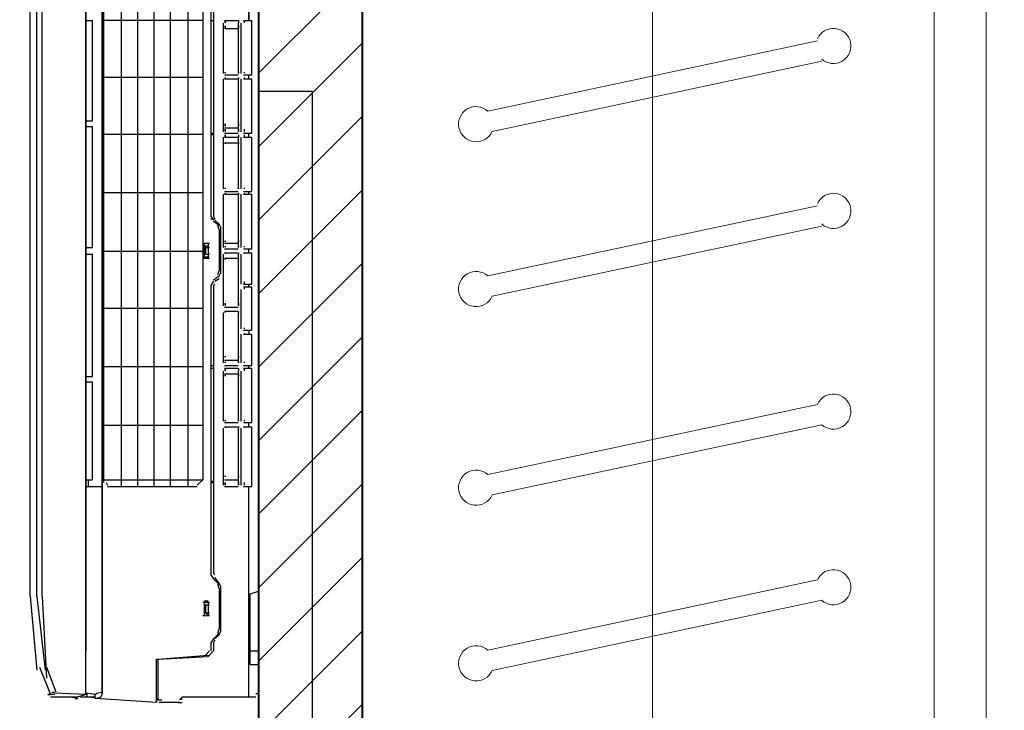
# Model space of a CAD drawing. Units: inches. Extents: x -50405 to 343718, y -696010 to -472064.
# Drawn here: x 321577 to 322524, y -509754 to -509089 of the extents above; entities that cross this region are included whole.
import ezdxf

# ---------------------------------------------------------------- set-up
doc = ezdxf.new("R2010")
doc.units = ezdxf.units.IN
doc.header["$MEASUREMENT"] = 0
for name, color, linetype, lineweight in [('4 tuong', 41, 'Continuous', 40), ('Hatch 1.3', 251, 'Continuous', 9), ('hatch-0AÏ', 253, 'Continuous', 5), ('NOITHAT', 42, 'Continuous', 15)]:
    doc.layers.add(name, color=color, linetype=linetype, lineweight=lineweight)
doc.layers.add('electric', color=1, linetype='Continuous')
doc.linetypes.add('GAS_LINE', pattern='A,0.5,-0.2,["GAS",Standard,S=0.1,R=0,X=-0.1,Y=-0.05],-0.25', length=0.95)

msp = doc.modelspace()

# ---------------------------------------------------------------- hatches: boundary and pattern name
at = {"layer": 'electric'}
h = msp.add_hatch(color=250, dxfattribs=at)
h.dxf.hatch_style = 2
h.paths.add_polyline_path([(321775.58, -509092.53), (321774.27, -509092.53), (321774.27, -509089.91), (321775.58, -509089.91)])
h = msp.add_hatch(color=250, dxfattribs=at)
h.dxf.hatch_style = 2
h.paths.add_polyline_path([(321788.66, -509092.53), (321787.35, -509092.53), (321787.35, -509089.91), (321788.66, -509089.91)])
h = msp.add_hatch(color=250, dxfattribs=at)
h.dxf.hatch_style = 2
h.paths.add_polyline_path([(321793.89, -509092.53), (321792.58, -509092.53), (321792.58, -509089.91), (321793.89, -509089.91)])
h = msp.add_hatch(color=250, dxfattribs=at)
h.dxf.hatch_style = 2
h.paths.add_polyline_path([(321793.89, -509092.53), (321792.58, -509092.53), (321792.58, -509089.91), (321793.89, -509089.91)])
h = msp.add_hatch(color=250, dxfattribs=at)
h.dxf.hatch_style = 2
h.paths.add_polyline_path([(321775.58, -509097.76), (321774.27, -509097.76), (321774.27, -509095.14), (321775.58, -509095.14)])
h = msp.add_hatch(color=250, dxfattribs=at)
h.dxf.hatch_style = 2
h.paths.add_polyline_path([(321788.66, -509097.76), (321787.35, -509097.76), (321787.35, -509095.14), (321788.66, -509095.14)])
h = msp.add_hatch(color=250, dxfattribs=at)
h.dxf.hatch_style = 2
h.paths.add_polyline_path([(321775.58, -509140.9), (321774.27, -509140.9), (321774.27, -509139.6), (321775.58, -509139.6)])
h = msp.add_hatch(color=250, dxfattribs=at)
h.dxf.hatch_style = 2
h.paths.add_polyline_path([(321775.58, -509146.13), (321774.27, -509146.13), (321774.27, -509144.83), (321775.58, -509144.83)])
h = msp.add_hatch(color=250, dxfattribs=at)
h.dxf.hatch_style = 2
h.paths.add_polyline_path([(321788.66, -509140.9), (321787.35, -509140.9), (321787.35, -509139.6), (321788.66, -509139.6)])
h = msp.add_hatch(color=250, dxfattribs=at)
h.dxf.hatch_style = 2
h.paths.add_polyline_path([(321788.66, -509146.13), (321787.35, -509146.13), (321787.35, -509144.83), (321788.66, -509144.83)])
h = msp.add_hatch(color=250, dxfattribs=at)
h.dxf.hatch_style = 2
h.paths.add_polyline_path([(321793.89, -509140.9), (321792.58, -509140.9), (321792.58, -509139.6), (321793.89, -509139.6)])
h = msp.add_hatch(color=250, dxfattribs=at)
h.dxf.hatch_style = 2
h.paths.add_polyline_path([(321793.89, -509140.9), (321792.58, -509140.9), (321792.58, -509139.6), (321793.89, -509139.6)])
h = msp.add_hatch(color=250, dxfattribs=at)
h.dxf.hatch_style = 2
h.paths.add_polyline_path([(321793.89, -509146.13), (321792.58, -509146.13), (321792.58, -509144.83), (321793.89, -509144.83)])
h = msp.add_hatch(color=250, dxfattribs=at)
h.dxf.hatch_style = 2
h.paths.add_polyline_path([(321793.89, -509146.13), (321792.58, -509146.13), (321792.58, -509144.83), (321793.89, -509144.83)])
h = msp.add_hatch(color=250, dxfattribs=at)
h.dxf.hatch_style = 2
h.paths.add_polyline_path([(321775.58, -509191.9), (321774.27, -509191.9), (321774.27, -509189.28), (321775.58, -509189.28)])
h = msp.add_hatch(color=250, dxfattribs=at)
h.dxf.hatch_style = 2
h.paths.add_polyline_path([(321775.58, -509197.13), (321774.27, -509197.13), (321774.27, -509194.51), (321775.58, -509194.51)])
h = msp.add_hatch(color=250, dxfattribs=at)
h.dxf.hatch_style = 2
h.paths.add_polyline_path([(321788.66, -509191.9), (321787.35, -509191.9), (321787.35, -509189.28), (321788.66, -509189.28)])
h = msp.add_hatch(color=250, dxfattribs=at)
h.dxf.hatch_style = 2
h.paths.add_polyline_path([(321788.66, -509197.13), (321787.35, -509197.13), (321787.35, -509194.51), (321788.66, -509194.51)])
h = msp.add_hatch(color=250, dxfattribs=at)
h.dxf.hatch_style = 2
h.paths.add_polyline_path([(321793.89, -509197.13), (321792.58, -509197.13), (321792.58, -509194.51), (321793.89, -509194.51)])
h = msp.add_hatch(color=250, dxfattribs=at)
h.dxf.hatch_style = 2
h.paths.add_polyline_path([(321775.58, -509202.36), (321774.27, -509202.36), (321774.27, -509199.74), (321775.58, -509199.74)])
h = msp.add_hatch(color=250, dxfattribs=at)
h.dxf.hatch_style = 2
h.paths.add_polyline_path([(321788.66, -509202.36), (321787.35, -509202.36), (321787.35, -509199.74), (321788.66, -509199.74)])
h = msp.add_hatch(color=250, dxfattribs=at)
h.dxf.hatch_style = 2
h.paths.add_polyline_path([(321793.89, -509202.36), (321792.58, -509202.36), (321792.58, -509199.74), (321793.89, -509199.74)])
h = msp.add_hatch(color=250, dxfattribs=at)
h.dxf.hatch_style = 2
h.paths.add_polyline_path([(321775.58, -509208.9), (321774.27, -509208.9), (321774.27, -509207.59), (321775.58, -509207.59)])
h = msp.add_hatch(color=250, dxfattribs=at)
h.dxf.hatch_style = 2
h.paths.add_polyline_path([(321788.66, -509208.9), (321787.35, -509208.9), (321787.35, -509207.59), (321788.66, -509207.59)])
h = msp.add_hatch(color=250, dxfattribs=at)
h.dxf.hatch_style = 2
h.paths.add_polyline_path([(321775.58, -509252.04), (321774.27, -509252.04), (321774.27, -509250.74), (321775.58, -509250.74)])
h = msp.add_hatch(color=250, dxfattribs=at)
h.dxf.hatch_style = 2
h.paths.add_polyline_path([(321788.66, -509252.04), (321787.35, -509252.04), (321787.35, -509250.74), (321788.66, -509250.74)])
h = msp.add_hatch(color=250, dxfattribs=at)
h.dxf.hatch_style = 2
h.paths.add_polyline_path([(321793.89, -509252.04), (321792.58, -509252.04), (321792.58, -509250.74), (321793.89, -509250.74)])
h = msp.add_hatch(color=250, dxfattribs=at)
h.dxf.hatch_style = 2
h.paths.add_polyline_path([(321775.58, -509257.27), (321774.27, -509257.27), (321774.27, -509255.97), (321775.58, -509255.97)])
h = msp.add_hatch(color=250, dxfattribs=at)
h.dxf.hatch_style = 2
h.paths.add_polyline_path([(321788.66, -509257.27), (321787.35, -509257.27), (321787.35, -509255.97), (321788.66, -509255.97)])
h = msp.add_hatch(color=250, dxfattribs=at)
h.dxf.hatch_style = 2
h.paths.add_polyline_path([(321793.89, -509257.27), (321792.58, -509257.27), (321792.58, -509255.97), (321793.89, -509255.97)])
h = msp.add_hatch(color=250, dxfattribs=at)
h.dxf.hatch_style = 2
h.paths.add_polyline_path([(321775.58, -509303.04), (321774.27, -509303.04), (321774.27, -509301.73), (321775.58, -509301.73)])
h = msp.add_hatch(color=250, dxfattribs=at)
h.dxf.hatch_style = 2
h.paths.add_polyline_path([(321775.58, -509308.27), (321774.27, -509308.27), (321774.27, -509306.96), (321775.58, -509306.96)])
h = msp.add_hatch(color=250, dxfattribs=at)
h.dxf.hatch_style = 2
h.paths.add_polyline_path([(321788.66, -509303.04), (321787.35, -509303.04), (321787.35, -509301.73), (321788.66, -509301.73)])
h = msp.add_hatch(color=250, dxfattribs=at)
h.dxf.hatch_style = 2
h.paths.add_polyline_path([(321788.66, -509308.27), (321787.35, -509308.27), (321787.35, -509306.96), (321788.66, -509306.96)])
h = msp.add_hatch(color=250, dxfattribs=at)
h.dxf.hatch_style = 2
h.paths.add_polyline_path([(321793.89, -509308.27), (321792.58, -509308.27), (321792.58, -509306.96), (321793.89, -509306.96)])
h = msp.add_hatch(color=250, dxfattribs=at)
h.dxf.hatch_style = 2
h.paths.add_polyline_path([(321775.58, -509314.8), (321774.27, -509314.8), (321774.27, -509313.5), (321775.58, -509313.5)])
h = msp.add_hatch(color=250, dxfattribs=at)
h.dxf.hatch_style = 2
h.paths.add_polyline_path([(321775.58, -509320.03), (321774.27, -509320.03), (321774.27, -509318.73), (321775.58, -509318.73)])
h = msp.add_hatch(color=250, dxfattribs=at)
h.dxf.hatch_style = 2
h.paths.add_polyline_path([(321788.66, -509314.8), (321787.35, -509314.8), (321787.35, -509313.5), (321788.66, -509313.5)])
h = msp.add_hatch(color=250, dxfattribs=at)
h.dxf.hatch_style = 2
h.paths.add_polyline_path([(321788.66, -509320.03), (321787.35, -509320.03), (321787.35, -509318.73), (321788.66, -509318.73)])
h = msp.add_hatch(color=250, dxfattribs=at)
h.dxf.hatch_style = 2
h.paths.add_polyline_path([(321793.89, -509314.8), (321792.58, -509314.8), (321792.58, -509313.5), (321793.89, -509313.5)])
h = msp.add_hatch(color=250, dxfattribs=at)
h.dxf.hatch_style = 2
h.paths.add_polyline_path([(321793.89, -509343.57), (321792.58, -509343.57), (321792.58, -509340.95), (321793.89, -509340.95)])
h = msp.add_hatch(color=250, dxfattribs=at)
h.dxf.hatch_style = 2
h.paths.add_polyline_path([(321793.89, -509348.8), (321792.58, -509348.8), (321792.58, -509346.18), (321793.89, -509346.18)])
h = msp.add_hatch(color=250, dxfattribs=at)
h.dxf.hatch_style = 2
h.paths.add_polyline_path([(321775.58, -509364.49), (321774.27, -509364.49), (321774.27, -509361.88), (321775.58, -509361.88)])
h = msp.add_hatch(color=250, dxfattribs=at)
h.dxf.hatch_style = 2
h.paths.add_polyline_path([(321788.66, -509364.49), (321787.35, -509364.49), (321787.35, -509361.88), (321788.66, -509361.88)])
h = msp.add_hatch(color=250, dxfattribs=at)
h.dxf.hatch_style = 2
h.paths.add_polyline_path([(321775.58, -509371.03), (321774.27, -509371.03), (321774.27, -509369.72), (321775.58, -509369.72)])
h = msp.add_hatch(color=250, dxfattribs=at)
h.dxf.hatch_style = 2
h.paths.add_polyline_path([(321788.66, -509371.03), (321787.35, -509371.03), (321787.35, -509369.72), (321788.66, -509369.72)])
h = msp.add_hatch(color=250, dxfattribs=at)
h.dxf.hatch_style = 2
h.paths.add_polyline_path([(321793.89, -509386.72), (321792.58, -509386.72), (321792.58, -509385.41), (321793.89, -509385.41)])
h = msp.add_hatch(color=250, dxfattribs=at)
h.dxf.hatch_style = 2
h.paths.add_polyline_path([(321793.89, -509391.95), (321792.58, -509391.95), (321792.58, -509390.64), (321793.89, -509390.64)])
h = msp.add_hatch(color=250, dxfattribs=at)
h.dxf.hatch_style = 2
h.paths.add_polyline_path([(321775.58, -509414.18), (321774.27, -509414.18), (321774.27, -509412.87), (321775.58, -509412.87)])
h = msp.add_hatch(color=250, dxfattribs=at)
h.dxf.hatch_style = 2
h.paths.add_polyline_path([(321788.66, -509414.18), (321787.35, -509414.18), (321787.35, -509412.87), (321788.66, -509412.87)])
h = msp.add_hatch(color=250, dxfattribs=at)
h.dxf.hatch_style = 2
h.paths.add_polyline_path([(321775.58, -509419.41), (321774.27, -509419.41), (321774.27, -509418.1), (321775.58, -509418.1)])
h = msp.add_hatch(color=250, dxfattribs=at)
h.dxf.hatch_style = 2
h.paths.add_polyline_path([(321788.66, -509419.41), (321787.35, -509419.41), (321787.35, -509418.1), (321788.66, -509418.1)])
h = msp.add_hatch(color=250, dxfattribs=at)
h.dxf.hatch_style = 2
h.paths.add_polyline_path([(321793.89, -509419.41), (321792.58, -509419.41), (321792.58, -509418.1), (321793.89, -509418.1)])
h = msp.add_hatch(color=250, dxfattribs=at)
h.dxf.hatch_style = 2
h.paths.add_polyline_path([(321793.89, -509419.41), (321792.58, -509419.41), (321792.58, -509418.1), (321793.89, -509418.1)])
h = msp.add_hatch(color=250, dxfattribs=at)
h.dxf.hatch_style = 2
h.paths.add_polyline_path([(321775.58, -509427.25), (321774.27, -509427.25), (321774.27, -509424.64), (321775.58, -509424.64)])
h = msp.add_hatch(color=250, dxfattribs=at)
h.dxf.hatch_style = 2
h.paths.add_polyline_path([(321775.58, -509432.48), (321774.27, -509432.48), (321774.27, -509429.87), (321775.58, -509429.87)])
h = msp.add_hatch(color=250, dxfattribs=at)
h.dxf.hatch_style = 2
h.paths.add_polyline_path([(321788.66, -509427.25), (321787.35, -509427.25), (321787.35, -509424.64), (321788.66, -509424.64)])
h = msp.add_hatch(color=250, dxfattribs=at)
h.dxf.hatch_style = 2
h.paths.add_polyline_path([(321788.66, -509432.48), (321787.35, -509432.48), (321787.35, -509429.87), (321788.66, -509429.87)])
h = msp.add_hatch(color=250, dxfattribs=at)
h.dxf.hatch_style = 2
h.paths.add_polyline_path([(321793.89, -509427.25), (321792.58, -509427.25), (321792.58, -509424.64), (321793.89, -509424.64)])
h = msp.add_hatch(color=250, dxfattribs=at)
h.dxf.hatch_style = 2
h.paths.add_polyline_path([(321793.89, -509427.25), (321792.58, -509427.25), (321792.58, -509424.64), (321793.89, -509424.64)])
h = msp.add_hatch(color=250, dxfattribs=at)
h.dxf.hatch_style = 2
h.paths.add_polyline_path([(321775.58, -509475.63), (321774.27, -509475.63), (321774.27, -509474.32), (321775.58, -509474.32)])
h = msp.add_hatch(color=250, dxfattribs=at)
h.dxf.hatch_style = 2
h.paths.add_polyline_path([(321788.66, -509475.63), (321787.35, -509475.63), (321787.35, -509474.32), (321788.66, -509474.32)])
h = msp.add_hatch(color=250, dxfattribs=at)
h.dxf.hatch_style = 2
h.paths.add_polyline_path([(321793.89, -509475.63), (321792.58, -509475.63), (321792.58, -509474.32), (321793.89, -509474.32)])
h = msp.add_hatch(color=250, dxfattribs=at)
h.dxf.hatch_style = 2
h.paths.add_polyline_path([(321775.58, -509482.17), (321774.27, -509482.17), (321774.27, -509480.86), (321775.58, -509480.86)])
h = msp.add_hatch(color=250, dxfattribs=at)
h.dxf.hatch_style = 2
h.paths.add_polyline_path([(321788.66, -509482.17), (321787.35, -509482.17), (321787.35, -509480.86), (321788.66, -509480.86)])
h = msp.add_hatch(color=250, dxfattribs=at)
h.dxf.hatch_style = 2
h.paths.add_polyline_path([(321793.89, -509482.17), (321792.58, -509482.17), (321792.58, -509480.86), (321793.89, -509480.86)])
h = msp.add_hatch(color=250, dxfattribs=at)
h.dxf.hatch_style = 2
h.paths.add_polyline_path([(321775.58, -509529.24), (321774.27, -509529.24), (321774.27, -509527.93), (321775.58, -509527.93)])
h = msp.add_hatch(color=250, dxfattribs=at)
h.dxf.hatch_style = 2
h.paths.add_polyline_path([(321775.58, -509537.08), (321774.27, -509537.08), (321774.27, -509534.47), (321775.58, -509534.47)])
h = msp.add_hatch(color=250, dxfattribs=at)
h.dxf.hatch_style = 2
h.paths.add_polyline_path([(321788.66, -509529.24), (321787.35, -509529.24), (321787.35, -509527.93), (321788.66, -509527.93)])
h = msp.add_hatch(color=250, dxfattribs=at)
h.dxf.hatch_style = 2
h.paths.add_polyline_path([(321788.66, -509537.08), (321787.35, -509537.08), (321787.35, -509534.47), (321788.66, -509534.47)])
h = msp.add_hatch(color=250, dxfattribs=at)
h.dxf.hatch_style = 2
h.paths.add_polyline_path([(321793.89, -509537.08), (321792.58, -509537.08), (321792.58, -509534.47), (321793.89, -509534.47)])
h = msp.add_hatch(color=250, dxfattribs=at)
h.dxf.hatch_style = 2
h.paths.add_polyline_path([(321610.84, -509737.13), (321608.22, -509737.13), (321608.22, -509735.83), (321610.84, -509735.83)])
h = msp.add_hatch(color=250, dxfattribs=at)
h.dxf.hatch_style = 2
h.paths.add_polyline_path([(321733.74, -509743.67), (321731.13, -509743.67), (321731.13, -509742.36), (321733.74, -509742.36)])
h = msp.add_hatch(color=250, dxfattribs=at)
h.dxf.hatch_style = 2
h.paths.add_polyline_path([(321806.96, -509738.44), (321804.35, -509738.44), (321804.35, -509737.13), (321806.96, -509737.13)])
at = {"layer": 'hatch-0AÏ'}
h = msp.add_hatch(dxfattribs=at)
h.set_pattern_fill('ANSI31', color=256, scale=400, style=0)
h.set_pattern_definition([(45, (143968.777, 22956.26), (-35.355339, 35.355339), [])])
h.paths.add_polyline_path([(318306.96, -511327.36), (321806.96, -511327.36), (321806.96, -511227.36), (321906.96, -511227.36), (321906.96, -511327.36), (330706.96, -511327.36), (330706.96, -510927.36), (330806.96, -510927.36), (330806.96, -511327.36), (335906.96, -511327.36), (335906.96, -509977.36), (336006.96, -509977.36), (336006.96, -511427.36), (316906.96, -511427.36), (316906.96, -511227.36), (318306.96, -511227.36)])
h.paths.add_polyline_path([(318306.96, -510827.36), (318106.96, -510827.36), (318106.96, -510627.36), (318306.96, -510627.36)], flags=17)
h.paths.add_polyline_path([(318306.96, -509727.36), (318106.96, -509727.36), (318106.96, -509327.36), (316906.96, -509327.36), (316906.96, -508727.36), (317106.96, -508727.36), (317106.96, -509127.36), (318306.96, -509127.36)], flags=17)
h.paths.add_polyline_path([(318306.96, -507127.36), (317106.96, -507127.36), (317106.96, -507527.36), (316906.96, -507527.36), (316906.96, -506927.36), (336006.96, -506927.36), (336006.96, -508377.36), (335906.96, -508377.36), (335906.96, -507027.36), (332306.96, -507027.36), (332306.96, -508627.36), (332906.96, -508627.36), (332906.96, -509627.36), (332756.96, -509627.36), (332756.96, -509527.36), (332806.96, -509527.36), (332806.96, -508727.36), (332206.96, -508727.36), (332206.96, -507027.36), (331306.96, -507027.36), (331306.96, -507227.36), (330806.96, -507227.36), (330806.96, -509527.36), (332056.96, -509527.36), (332056.96, -509627.36), (330806.96, -509627.36), (330806.96, -510027.36), (330706.96, -510027.36), (330706.96, -507027.36), (328506.96, -507027.36), (328506.96, -507227.36), (328506.96, -509227.36), (327806.96, -509227.36), (327806.96, -509127.36), (328406.96, -509127.36), (328406.96, -507227.36), (327906.96, -507227.36), (327906.96, -507027.36), (327006.96, -507027.36), (327006.96, -509127.36), (327106.96, -509127.36), (327106.96, -509227.36), (327006.96, -509227.36), (327006.96, -510327.36), (326806.96, -510327.36), (326806.96, -510227.36), (326906.96, -510227.36), (326906.96, -507027.36), (322506.96, -507027.36), (322506.96, -508677.36), (321906.96, -508677.36), (321906.96, -510227.36), (325906.96, -510227.36), (325906.96, -510327.36), (321806.96, -510327.36), (321806.96, -508577.36), (322406.96, -508577.36), (322406.96, -507027.36), (318306.96, -507027.36)])
h.paths.add_polyline_path([(328006.96, -507027.36), (328006.96, -507177.36), (328406.96, -507177.36), (328406.96, -507027.36)], flags=16)
h.paths.add_polyline_path([(330806.96, -507027.36), (330806.96, -507177.36), (331206.96, -507177.36), (331206.96, -507027.36)], flags=16)

# ---------------------------------------------------------------- linework, layer by layer
at = {"layer": '4 tuong'}
for p, q in [((321806.96, -508577.36), (321806.96, -510327.36)), ((321906.96, -510227.36), (321906.96, -508677.36))]:
    msp.add_line(p, q, dxfattribs=at)
at = {"layer": 'electric', "color": 7, "linetype": 'GAS_LINE', "ltscale": 750}
msp.add_line((321806.96, -509157.9), (321858.57, -509157.9), dxfattribs=at)
at = {"layer": 'electric', "color": 7, "linetype": 'GAS_LINE', "ltscale": 400}
msp.add_line((321858.57, -509157.9), (321858.57, -511482.15), dxfattribs=at)
at = {"layer": 'electric', "color": 250}
for points in [[(321640.91, -508579.98), (321640.91, -509696.6)], [(321656.6, -508579.98), (321656.6, -509737.13)], [(321656.6, -509737.13), (321656.6, -508579.98)], [(321806.96, -508577.36), (321806.96, -509738.44)], [(321640.91, -509738.44), (321640.91, -508619.2)], [(321657.91, -508621.82), (321657.91, -509534.47)], [(321674.9, -508619.2), (321674.9, -509538.39)], [(321690.59, -508619.2), (321690.59, -509538.39)], [(321706.28, -508619.2), (321706.28, -509538.39)], [(321721.97, -508619.2), (321721.97, -509538.39)], [(321738.97, -508619.2), (321738.97, -509538.39)], [(321587.3, -509644.3), (321587.3, -508671.5)], [(321593.84, -509644.3), (321593.84, -508671.5)], [(321599.07, -509644.3), (321599.07, -508671.5)], [(321761.2, -509045.46), (321761.2, -509278.19)], [(321763.81, -509046.76), (321763.81, -509278.19)], [(321797.81, -509089.91), (321797.81, -509066.38)], [(321797.81, -509066.38), (321797.81, -509089.91)], [(321753.35, -509078.14), (321753.35, -509531.85)], [(321640.91, -509089.91), (321647.45, -509089.91)], [(321647.45, -509186.67), (321647.45, -509089.91)], [(321753.35, -509089.91), (321657.91, -509089.91)], [(321761.2, -509089.91), (321763.81, -509089.91)], [(321774.27, -509089.91), (321787.35, -509089.91)], [(321792.58, -509089.91), (321800.43, -509089.91)], [(321800.43, -509142.21), (321800.43, -509089.91)], [(321772.97, -509092.53), (321772.97, -509140.9)], [(321774.27, -509097.76), (321787.35, -509097.76)], [(321787.35, -509092.53), (321787.35, -509140.9)], [(321789.97, -509092.53), (321789.97, -509140.9)], [(321789.97, -509092.53), (321789.97, -509140.9)], [(321753.35, -509144.83), (321657.91, -509144.83)], [(321772.97, -509146.13), (321772.97, -509197.13)], [(321774.27, -509142.21), (321787.35, -509142.21)], [(321774.27, -509146.13), (321787.35, -509146.13)], [(321787.35, -509146.13), (321787.35, -509197.13)], [(321789.97, -509146.13), (321789.97, -509197.13)], [(321792.58, -509142.21), (321800.43, -509142.21)], [(321792.58, -509146.13), (321800.43, -509146.13)], [(321797.81, -509146.13), (321797.81, -509142.21)], [(321800.43, -509198.44), (321800.43, -509146.13)], [(321640.91, -509186.67), (321647.45, -509186.67)], [(321640.91, -509191.9), (321647.45, -509191.9)], [(321647.45, -509308.27), (321647.45, -509191.9)], [(321774.27, -509193.21), (321787.35, -509193.21)], [(321753.35, -509199.74), (321657.91, -509199.74)], [(321761.2, -509198.44), (321763.81, -509198.44)], [(321761.2, -509199.74), (321763.81, -509199.74)], [(321772.97, -509202.36), (321772.97, -509252.04)], [(321774.27, -509198.44), (321787.35, -509198.44)], [(321774.27, -509202.36), (321787.35, -509202.36)], [(321787.35, -509202.36), (321787.35, -509252.04)], [(321789.97, -509202.36), (321789.97, -509252.04)], [(321792.58, -509198.44), (321800.43, -509198.44)], [(321792.58, -509202.36), (321800.43, -509202.36)], [(321797.81, -509202.36), (321797.81, -509198.44)], [(321800.43, -509254.66), (321800.43, -509202.36)], [(321774.27, -509207.59), (321787.35, -509207.59)], [(321753.35, -509255.97), (321657.91, -509255.97)], [(321772.97, -509257.27), (321772.97, -509308.27)], [(321774.27, -509254.66), (321787.35, -509254.66)], [(321774.27, -509257.27), (321787.35, -509257.27)], [(321787.35, -509257.27), (321787.35, -509308.27)], [(321789.97, -509257.27), (321789.97, -509308.27)], [(321792.58, -509254.66), (321800.43, -509254.66)], [(321792.58, -509257.27), (321800.43, -509257.27)], [(321797.81, -509257.27), (321797.81, -509254.66)], [(321800.43, -509309.57), (321800.43, -509257.27)], [(321761.2, -509278.19), (321763.81, -509282.12)], [(321761.2, -509280.81), (321765.12, -509280.81)], [(321763.81, -509278.19), (321765.12, -509280.81)], [(321769.04, -509287.35), (321763.81, -509283.42)], [(321769.04, -509286.04), (321765.12, -509282.12)], [(321769.04, -509291.27), (321767.74, -509287.35)], [(321770.35, -509288.65), (321769.04, -509286.04)], [(321770.35, -509288.65), (321770.35, -509333.11)], [(321769.04, -509291.27), (321769.04, -509330.49)], [(321640.91, -509308.27), (321647.45, -509308.27)], [(321753.35, -509304.34), (321755.97, -509304.34)], [(321754.66, -509304.34), (321754.66, -509318.73)], [(321754.66, -509304.34), (321758.58, -509304.34)], [(321754.66, -509306.96), (321758.58, -509306.96)], [(321754.66, -509306.96), (321758.58, -509306.96)], [(321754.66, -509306.96), (321754.66, -509317.42)], [(321755.97, -509304.34), (321759.89, -509304.34)], [(321755.97, -509306.96), (321755.97, -509314.8)], [(321755.97, -509306.96), (321758.58, -509306.96)], [(321755.97, -509308.27), (321759.89, -509308.27)], [(321758.58, -509304.34), (321758.58, -509318.73)], [(321758.58, -509308.27), (321758.58, -509314.8)], [(321774.27, -509304.34), (321787.35, -509304.34)], [(321774.27, -509309.57), (321787.35, -509309.57)], [(321792.58, -509309.57), (321800.43, -509309.57)], [(321797.81, -509313.5), (321797.81, -509309.57)], [(321640.91, -509314.8), (321647.45, -509314.8)], [(321647.45, -509432.48), (321647.45, -509314.8)], [(321753.35, -509312.19), (321657.91, -509312.19)], [(321753.35, -509318.73), (321755.97, -509318.73)], [(321754.66, -509314.8), (321758.58, -509314.8)], [(321754.66, -509317.42), (321758.58, -509317.42)], [(321754.66, -509318.73), (321758.58, -509318.73)], [(321755.97, -509314.8), (321759.89, -509314.8)], [(321755.97, -509317.42), (321758.58, -509317.42)], [(321755.97, -509318.73), (321759.89, -509318.73)], [(321772.97, -509314.8), (321772.97, -509364.49)], [(321774.27, -509313.5), (321787.35, -509313.5)], [(321774.27, -509318.73), (321787.35, -509318.73)], [(321787.35, -509314.8), (321787.35, -509364.49)], [(321789.97, -509314.8), (321789.97, -509343.57)], [(321792.58, -509313.5), (321800.43, -509313.5)], [(321800.43, -509343.57), (321800.43, -509313.5)], [(321763.81, -509339.65), (321769.04, -509335.72)], [(321767.74, -509334.42), (321769.04, -509330.49)], [(321769.04, -509335.72), (321770.35, -509333.11)], [(321763.81, -509340.95), (321761.2, -509344.88)], [(321761.2, -509344.88), (321761.2, -509623.38)], [(321765.12, -509343.57), (321763.81, -509344.88)], [(321763.81, -509344.88), (321763.81, -509622.07)], [(321765.12, -509340.95), (321769.04, -509338.34)], [(321792.58, -509343.57), (321800.43, -509343.57)], [(321792.58, -509346.18), (321800.43, -509346.18)], [(321797.81, -509346.18), (321797.81, -509343.57)], [(321800.43, -509388.03), (321800.43, -509346.18)], [(321789.97, -509348.8), (321789.97, -509386.72)], [(321774.27, -509365.8), (321787.35, -509365.8)], [(321753.35, -509367.11), (321657.91, -509367.11)], [(321772.97, -509371.03), (321772.97, -509419.41)], [(321774.27, -509369.72), (321787.35, -509369.72)], [(321787.35, -509371.03), (321787.35, -509419.41)], [(321789.97, -509391.95), (321789.97, -509419.41)], [(321792.58, -509388.03), (321800.43, -509388.03)], [(321792.58, -509391.95), (321800.43, -509391.95)], [(321797.81, -509388.03), (321797.81, -509391.95)], [(321800.43, -509422.02), (321800.43, -509391.95)], [(321761.2, -509422.02), (321763.81, -509422.02)], [(321774.27, -509416.79), (321787.35, -509416.79)], [(321774.27, -509422.02), (321787.35, -509422.02)], [(321792.58, -509422.02), (321800.43, -509422.02)], [(321797.81, -509424.64), (321797.81, -509422.02)], [(321640.91, -509432.48), (321647.45, -509432.48)], [(321753.35, -509423.33), (321657.91, -509423.33)], [(321761.2, -509424.64), (321763.81, -509424.64)], [(321772.97, -509427.25), (321772.97, -509475.63)], [(321774.27, -509424.64), (321787.35, -509424.64)], [(321774.27, -509429.87), (321787.35, -509429.87)], [(321787.35, -509427.25), (321787.35, -509475.63)], [(321789.97, -509427.25), (321789.97, -509475.63)], [(321792.58, -509424.64), (321800.43, -509424.64)], [(321800.43, -509476.94), (321800.43, -509424.64)], [(321640.91, -509437.71), (321647.45, -509437.71)], [(321647.45, -509531.85), (321647.45, -509437.71)], [(321753.35, -509479.55), (321657.91, -509479.55)], [(321774.27, -509476.94), (321787.35, -509476.94)], [(321792.58, -509476.94), (321800.43, -509476.94)], [(321797.81, -509480.86), (321797.81, -509476.94)], [(321772.97, -509482.17), (321772.97, -509537.08)], [(321774.27, -509480.86), (321787.35, -509480.86)], [(321787.35, -509482.17), (321787.35, -509537.08)], [(321789.97, -509482.17), (321789.97, -509537.08)], [(321792.58, -509480.86), (321800.43, -509480.86)], [(321800.43, -509538.39), (321800.43, -509480.86)], [(321640.91, -509531.85), (321643.52, -509531.85)], [(321643.52, -509531.85), (321647.45, -509531.85)], [(321643.52, -509538.39), (321643.52, -509531.85)], [(321657.91, -509531.85), (321753.35, -509531.85)], [(321660.52, -509534.47), (321661.83, -509537.08)], [(321748.12, -509537.08), (321753.35, -509531.85)], [(321761.2, -509533.16), (321763.81, -509533.16)], [(321761.2, -509534.47), (321763.81, -509534.47)], [(321774.27, -509531.85), (321787.35, -509531.85)], [(321640.91, -509538.39), (321656.6, -509538.39)], [(321661.83, -509538.39), (321748.12, -509538.39)], [(321774.27, -509538.39), (321787.35, -509538.39)], [(321792.58, -509538.39), (321800.43, -509538.39)], [(321797.81, -509741.06), (321797.81, -509538.39)], [(321763.81, -509622.07), (321765.12, -509623.38)], [(321761.2, -509623.38), (321763.81, -509627.3)], [(321769.04, -509632.53), (321763.81, -509627.3)], [(321769.04, -509631.22), (321765.12, -509625.99)], [(321770.35, -509633.84), (321769.04, -509631.22)], [(321769.04, -509636.45), (321767.74, -509632.53)], [(321769.04, -509636.45), (321769.04, -509675.68)], [(321770.35, -509633.84), (321770.35, -509678.29)], [(321799.12, -509641.68), (321806.96, -509639.07)], [(321587.3, -509644.3), (321593.84, -509714.91)], [(321593.84, -509644.3), (321601.68, -509714.91)], [(321599.07, -509644.3), (321602.99, -509722.75)], [(321753.35, -509649.53), (321755.97, -509649.53)], [(321754.66, -509648.22), (321758.58, -509648.22)], [(321754.66, -509649.53), (321754.66, -509659.99)], [(321754.66, -509649.53), (321758.58, -509649.53)], [(321754.66, -509649.53), (321754.66, -509662.6)], [(321755.97, -509649.53), (321758.58, -509649.53)], [(321755.97, -509649.53), (321759.89, -509649.53)], [(321758.58, -509649.53), (321758.58, -509662.6)], [(321799.12, -509709.68), (321799.12, -509641.68)], [(321754.66, -509652.14), (321758.58, -509652.14)], [(321754.66, -509659.99), (321758.58, -509659.99)], [(321754.66, -509659.99), (321758.58, -509659.99)], [(321755.97, -509652.14), (321755.97, -509659.99)], [(321755.97, -509652.14), (321759.89, -509652.14)], [(321755.97, -509659.99), (321759.89, -509659.99)], [(321755.97, -509659.99), (321758.58, -509662.6)], [(321758.58, -509652.14), (321758.58, -509659.99)], [(321753.35, -509662.6), (321755.97, -509662.6)], [(321754.66, -509662.6), (321758.58, -509662.6)], [(321755.97, -509662.6), (321759.89, -509662.6)], [(321767.74, -509679.6), (321769.04, -509675.68)], [(321769.04, -509680.91), (321770.35, -509678.29)], [(321763.81, -509684.83), (321761.2, -509688.75)], [(321763.81, -509684.83), (321769.04, -509679.6)], [(321765.12, -509686.14), (321763.81, -509688.75)], [(321765.12, -509684.83), (321769.04, -509680.91)], [(321755.97, -509700.52), (321759.89, -509696.6)], [(321758.58, -509701.83), (321763.81, -509696.6)], [(321761.2, -509688.75), (321761.2, -509696.6)], [(321763.81, -509688.75), (321763.81, -509696.6)], [(321799.12, -509696.6), (321806.96, -509696.6)], [(321806.96, -509709.68), (321806.96, -509696.6)], [(321708.9, -509704.45), (321711.51, -509704.45)], [(321708.9, -509746.29), (321708.9, -509704.45)], [(321710.21, -509704.45), (321758.58, -509700.52)], [(321710.21, -509704.45), (321758.58, -509701.83)], [(321710.21, -509704.45), (321710.21, -509743.67)], [(321596.45, -509712.29), (321606.91, -509738.44)], [(321602.99, -509712.29), (321612.14, -509735.83)], [(321799.12, -509709.68), (321806.96, -509709.68)], [(321610.84, -509738.44), (321604.3, -509738.44)], [(321604.3, -509738.44), (321606.91, -509738.44)], [(321633.06, -509741.06), (321606.91, -509741.06)], [(321640.91, -509738.44), (321610.84, -509737.13)], [(321627.83, -509741.06), (321631.76, -509741.06)], [(321630.45, -509741.06), (321631.76, -509742.36)], [(321630.45, -509742.36), (321633.06, -509742.36)], [(321630.45, -509742.36), (321633.06, -509742.36)], [(321640.91, -509738.44), (321633.06, -509741.06)], [(321633.06, -509742.36), (321633.06, -509741.06)], [(321643.52, -509741.06), (321635.68, -509741.06)], [(321650.06, -509738.44), (321640.91, -509737.13)], [(321642.22, -509741.06), (321642.22, -509737.13)], [(321646.14, -509741.06), (321643.52, -509741.06)], [(321646.14, -509741.06), (321650.06, -509741.06)], [(321647.45, -509741.06), (321646.14, -509741.06)], [(321650.06, -509741.06), (321647.45, -509741.06)], [(321650.06, -509738.44), (321651.37, -509737.13)], [(321650.06, -509741.06), (321650.06, -509738.44)], [(321650.06, -509742.36), (321650.06, -509741.06)], [(321651.37, -509742.36), (321650.06, -509742.36)], [(321708.9, -509746.29), (321650.06, -509742.36)], [(321651.37, -509737.13), (321656.6, -509735.83)], [(321655.29, -509741.06), (321651.37, -509742.36)], [(321656.6, -509737.13), (321655.29, -509741.06)], [(321708.9, -509746.29), (321708.9, -509742.36)], [(321708.9, -509742.36), (321708.9, -509746.29)], [(321710.21, -509743.67), (321714.13, -509743.67)], [(321731.13, -509743.67), (321733.74, -509741.06)], [(321804.35, -509741.06), (321733.74, -509741.06)], [(321731.13, -509746.29), (321711.51, -509746.29)], [(321729.82, -509746.29), (321733.74, -509746.29)]]:
    msp.add_lwpolyline(points, dxfattribs=at)
at = {"layer": 'Hatch 1.3'}
for p, q in [((322185.97, -510227.36), (322185.97, -508677.36)), ((322027.5, -509177.15), (322344.45, -509109.6)), ((322031.67, -509196.71), (322348.62, -509129.16)), ((322027.5, -509335.79), (322344.45, -509268.24)), ((322031.67, -509355.35), (322348.62, -509287.8)), ((322027.5, -509526.86), (322344.45, -509459.31)), ((322031.67, -509546.42), (322348.62, -509478.87)), ((322027.5, -509695.84), (322344.45, -509628.29)), ((322031.67, -509715.4), (322348.62, -509647.85))]:
    msp.add_line(p, q, dxfattribs=at)
for centre, start, end in [((322359.85, -509114.54), 228.33831, 155.72377), ((322016.27, -509189.77), 48.33831, 335.72377), ((322359.85, -509273.18), 228.33831, 155.72377), ((322016.27, -509348.41), 48.33831, 335.72377), ((322359.85, -509466.25), 228.33831, 155.72377), ((322016.27, -509539.48), 48.33831, 335.72377), ((322359.85, -509635.23), 228.33831, 155.72377), ((322016.27, -509708.46), 48.33831, 335.72377)]:
    msp.add_arc(centre, 16.89, start, end, dxfattribs=at)
at = {"layer": 'NOITHAT'}
for p, q in [((322456.96, -508677.36), (322456.96, -510227.36)), ((322506.96, -508677.36), (322506.96, -510227.36))]:
    msp.add_line(p, q, dxfattribs=at)

doc.saveas('drawing.dxf')
